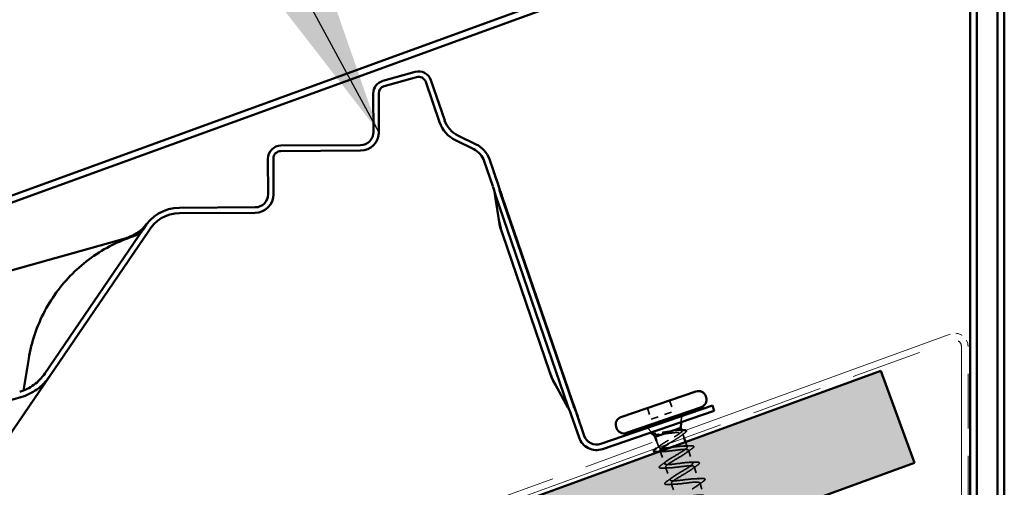
# Model space of a CAD drawing. Units: inches. Extents: x 7 to 418, y 7 to 268.
# Drawn here: x 390 to 405, y 207 to 214 of the extents above; entities that cross this region are included whole.
import ezdxf

# ---------------------------------------------------------------- set-up
doc = ezdxf.new("R2010")
doc.units = ezdxf.units.IN
doc.header["$LTSCALE"] = 25
doc.header["$MEASUREMENT"] = 0
doc.linetypes.add('DASHED', pattern=[0.2067, 0.1654, -0.0413])
doc.linetypes.add('DOUBLE_DASH_CHAIN', pattern=[1.2403, 0.6614, -0.0827, 0.1654, -0.0827, 0.1654, -0.0827])
for name, color, linetype, lineweight in [('Hatch (ANSI)', 7, 'Continuous', 18), ('Hidden (ANSI)', 7, 'DASHED', 35), ('Symbol (ANSI)', 7, 'Continuous', 25), ('Visible (ANSI)', 7, 'Continuous', 50)]:
    doc.layers.add(name, color=color, linetype=linetype, lineweight=lineweight)
doc.styles.add('Note Text (ANSI)', font='tahoma.ttf')
doc.dimstyles.new('Default (ANSI)$7', dxfattribs={"dimscale": 25, "dimtxt": 0.12, "dimasz": 0.098425, "dimexe": 0.125, "dimexo": 0.0625, "dimgap": 0.031496, "dimtad": 0, "dimtih": 1, "dimtoh": 1, "dimrnd": 1e-08, "dimzin": 4, "dimdsep": 46, "dimtxsty": 'Note Text (ANSI)', "dimcen": 0.09, "dimdle": 0.393701, "dimclrd": 256, "dimclre": 256, "dimclrt": 256, "dimadec": 0, "dimazin": 1, "dimtfac": 1, "dimtofl": 0, "dimtmove": 0, "dimatfit": 3, "dimfxl": 1, "dimtolj": 1, "dimtzin": 4, "dimlwd": -1, "dimlwe": -1, "dimarcsym": 0})

msp = doc.modelspace()

# ---------------------------------------------------------------- hatches: boundary and pattern name
at = {"layer": 'Hatch (ANSI)', "true_color": 0x804000}
h = msp.add_hatch(dxfattribs=at)
h.set_pattern_fill('INSUL', color=36, scale=2, angle=20, style=0)
h.paths.add_polyline_path([(403.291, 208.491), (403.793, 207.111), (39.16, 74.396), (38.658, 75.775)])

# ---------------------------------------------------------------- linework, layer by layer
at = {"layer": 'Hidden (ANSI)', "ltscale": 0.013233}
for p, q in [((400.118, 208.046), (400.174, 207.88)), ((399.784, 207.931), (399.84, 207.766))]:
    msp.add_line(p, q, dxfattribs=at)
at = {"layer": 'Hidden (ANSI)', "ltscale": 0.026804}
msp.add_line((399.84, 207.766), (400.174, 207.88), dxfattribs=at)
at = {"layer": 'Hidden (ANSI)', "ltscale": 0.006575}
for p, q in [((400.291, 207.722), (400.296, 207.81)), ((399.845, 207.569), (399.788, 207.635))]:
    msp.add_line(p, q, dxfattribs=at)
at = {"layer": 'Hidden (ANSI)', "ltscale": 0.00034187}
msp.add_line((399.855, 207.558), (399.851, 207.562), dxfattribs=at)
at = {"layer": 'Hidden (ANSI)', "ltscale": 0.007699}
msp.add_line((399.924, 207.439), (399.958, 207.342), dxfattribs=at)
at = {"layer": 'Hidden (ANSI)', "ltscale": 0.005543}
msp.add_line((400.315, 207.553), (400.339, 207.483), dxfattribs=at)
at = {"layer": 'Hidden (ANSI)', "ltscale": 0.005772}
msp.add_line((400.359, 207.424), (400.384, 207.351), dxfattribs=at)
at = {"layer": 'Hidden (ANSI)', "ltscale": 0.015077}
msp.add_line((399.977, 207.285), (400.042, 207.097), dxfattribs=at)
at = {"layer": 'Hidden (ANSI)', "ltscale": 0.015614}
for p, q in [((400.401, 207.301), (400.468, 207.106)), ((400.059, 207.046), (400.126, 206.851)), ((400.485, 207.056), (400.552, 206.86)), ((400.143, 206.801), (400.21, 206.606)), ((400.57, 206.81), (400.637, 206.615))]:
    msp.add_line(p, q, dxfattribs=at)
at = {"layer": 'Hidden (ANSI)', "ltscale": 0.000162041}
msp.add_arc((399.881, 207.287), 0.00312, 123.3743, 186.4346, dxfattribs=at)
at = {"layer": 'Hidden (ANSI)', "ltscale": 0.037077}
msp.add_open_spline([(400.158, 207.591), (400.133, 207.587), (400.106, 207.583), (400.051, 207.574), (400.023, 207.569), (399.971, 207.561), (399.947, 207.557), (399.905, 207.553), (399.887, 207.552), (399.865, 207.553), (399.859, 207.554), (399.852, 207.56), (399.853, 207.564), (399.857, 207.569)], degree=3, knots=[0, 0, 0, 0, 0.0671369, 0.0671369, 0.1359633, 0.1359633, 0.20648, 0.20648, 0.2786874, 0.2786874, 0.3373775, 0.3373775, 0.3971678, 0.3971678, 0.3971678, 0.3971678], dxfattribs=at)
at = {"layer": 'Hidden (ANSI)', "ltscale": 0.0003629}
msp.add_open_spline([(399.857, 207.569), (399.857, 207.57), (399.858, 207.57), (399.858, 207.571)], degree=3, dxfattribs=at)
at = {"layer": 'Hidden (ANSI)', "ltscale": 0.044317}
msp.add_open_spline([(399.958, 207.342), (399.956, 207.347), (399.959, 207.353), (399.976, 207.37), (399.989, 207.38), (400.021, 207.402), (400.041, 207.414), (400.085, 207.44), (400.109, 207.454), (400.157, 207.481), (400.18, 207.494), (400.223, 207.52), (400.243, 207.532), (400.275, 207.554), (400.287, 207.564), (400.295, 207.572), (400.296, 207.573), (400.296, 207.574)], degree=3, knots=[0, 0, 0, 0, 0.0668714, 0.0668714, 0.1337428, 0.1337428, 0.2006142, 0.2006142, 0.2674857, 0.2674857, 0.3343571, 0.3343571, 0.4012285, 0.4012285, 0.4680999, 0.4680999, 0.4753875, 0.4753875, 0.4753875, 0.4753875], dxfattribs=at)
at = {"layer": 'Hidden (ANSI)', "ltscale": 0.059774}
msp.add_open_spline([(400.018, 207.543), (400.044, 207.545), (400.071, 207.549), (400.126, 207.555), (400.153, 207.558), (400.204, 207.564), (400.228, 207.566), (400.268, 207.567), (400.284, 207.566), (400.307, 207.562), (400.313, 207.558), (400.316, 207.547), (400.313, 207.54), (400.296, 207.522), (400.283, 207.511), (400.25, 207.487), (400.23, 207.475), (400.186, 207.447), (400.162, 207.433), (400.127, 207.412), (400.115, 207.405), (400.104, 207.398)], degree=3, knots=[0, 0, 0, 0, 0.0674817, 0.0674817, 0.1349635, 0.1349635, 0.2024452, 0.2024452, 0.2699269, 0.2699269, 0.3374086, 0.3374086, 0.4048904, 0.4048904, 0.4723721, 0.4723721, 0.5398538, 0.5398538, 0.6073356, 0.6073356, 0.6408632, 0.6408632, 0.6408632, 0.6408632], dxfattribs=at)
at = {"layer": 'Hidden (ANSI)', "ltscale": 0.019343}
msp.add_open_spline([(400.302, 207.589), (400.302, 207.59), (400.302, 207.59), (400.299, 207.595), (400.292, 207.598), (400.267, 207.601), (400.251, 207.6), (400.22, 207.598), (400.208, 207.597), (400.184, 207.594), (400.171, 207.592), (400.158, 207.591)], degree=3, knots=[0.529851, 0.529851, 0.529851, 0.529851, 0.5349713, 0.5349713, 0.6018427, 0.6018427, 0.6687142, 0.6687142, 0.7032431, 0.7032431, 0.737772, 0.737772, 0.737772, 0.737772], dxfattribs=at)
at = {"layer": 'Hidden (ANSI)', "ltscale": 0.003146}
msp.add_open_spline([(400.256, 207.6), (400.27, 207.6), (400.284, 207.601), (400.298, 207.601)], degree=3, dxfattribs=at)
at = {"layer": 'Hidden (ANSI)', "ltscale": 0.014418}
msp.add_open_spline([(400.363, 207.598), (400.369, 207.595), (400.372, 207.59), (400.369, 207.579), (400.365, 207.574), (400.353, 207.564), (400.348, 207.56), (400.342, 207.555)], degree=3, knots=[0.0837142, 0.0837142, 0.0837142, 0.0837142, 0.1446305, 0.1446305, 0.2039224, 0.2039224, 0.2380227, 0.2380227, 0.2380227, 0.2380227], dxfattribs=at)
at = {"layer": 'Hidden (ANSI)', "ltscale": 0.019469}
msp.add_open_spline([(399.862, 207.549), (399.863, 207.549), (399.863, 207.549), (399.868, 207.544), (399.878, 207.54), (399.907, 207.537), (399.926, 207.537), (399.969, 207.539), (399.993, 207.541), (400.018, 207.543)], degree=3, knots=[0.0739389, 0.0739389, 0.0739389, 0.0739389, 0.075889, 0.075889, 0.1494652, 0.1494652, 0.2176869, 0.2176869, 0.2837223, 0.2837223, 0.2837223, 0.2837223], dxfattribs=at)
at = {"layer": 'Hidden (ANSI)', "ltscale": 0.003417}
msp.add_open_spline([(399.895, 207.537), (399.887, 207.537), (399.879, 207.537), (399.873, 207.537)], degree=3, dxfattribs=at)
at = {"layer": 'Hidden (ANSI)', "ltscale": 0.002544}
msp.add_open_spline([(399.929, 207.538), (399.918, 207.537), (399.907, 207.537), (399.895, 207.537)], degree=3, dxfattribs=at)
at = {"layer": 'Hidden (ANSI)', "ltscale": 0.005882}
msp.add_open_spline([(400.342, 207.555), (400.321, 207.54), (400.3, 207.525), (400.28, 207.509)], degree=3, dxfattribs=at)
at = {"layer": 'Hidden (ANSI)', "ltscale": 0.006008}
msp.add_open_spline([(399.923, 207.332), (399.945, 207.347), (399.967, 207.363), (399.988, 207.379)], degree=3, dxfattribs=at)
at = {"layer": 'Hidden (ANSI)', "ltscale": 0.582675}
msp.add_open_spline([(400.497, 205.912), (400.534, 205.939), (400.596, 205.975), (400.656, 206.01), (400.729, 206.053), (400.792, 206.093), (400.803, 206.115), (400.815, 206.136), (400.772, 206.14), (400.699, 206.133), (400.626, 206.126), (400.528, 206.11), (400.461, 206.105), (400.394, 206.1), (400.364, 206.108), (400.386, 206.133), (400.407, 206.158), (400.479, 206.201), (400.552, 206.244), (400.626, 206.287), (400.696, 206.329), (400.715, 206.354), (400.735, 206.378), (400.702, 206.385), (400.634, 206.38), (400.565, 206.374), (400.466, 206.358), (400.395, 206.352), (400.323, 206.345), (400.283, 206.349), (400.297, 206.372), (400.31, 206.395), (400.376, 206.435), (400.449, 206.478), (400.522, 206.521), (400.598, 206.565), (400.625, 206.592), (400.652, 206.62), (400.629, 206.63), (400.566, 206.626), (400.504, 206.623), (400.406, 206.607), (400.33, 206.599), (400.254, 206.591), (400.205, 206.592), (400.21, 206.612), (400.215, 206.632), (400.274, 206.67), (400.346, 206.712), (400.418, 206.755), (400.498, 206.8), (400.533, 206.83), (400.568, 206.86), (400.554, 206.874), (400.498, 206.872), (400.441, 206.871), (400.345, 206.856), (400.266, 206.847), (400.186, 206.837), (400.129, 206.836), (400.126, 206.852), (400.123, 206.869), (400.174, 206.905), (400.243, 206.947), (400.313, 206.989), (400.397, 207.035), (400.439, 207.068), (400.48, 207.1), (400.477, 207.117), (400.427, 207.118), (400.377, 207.119), (400.284, 207.105), (400.202, 207.094), (400.12, 207.084), (400.055, 207.08), (400.043, 207.094), (400.032, 207.108), (400.075, 207.14), (400.142, 207.181), (400.209, 207.222), (400.295, 207.27), (400.343, 207.304), (400.391, 207.339), (400.398, 207.359), (400.355, 207.362), (400.313, 207.366), (400.223, 207.353), (400.14, 207.342), (400.056, 207.332), (399.983, 207.325), (399.963, 207.336), (399.96, 207.338), (399.959, 207.34), (399.958, 207.342)], degree=3, knots=[-37.01066, -37.01066, -37.01066, -37.01066, -36.006397, -36.006397, -36.006397, -34.77112, -34.77112, -34.77112, -33.535843, -33.535843, -33.535843, -32.300566, -32.300566, -32.300566, -31.06529, -31.06529, -31.06529, -29.830013, -29.830013, -29.830013, -28.594736, -28.594736, -28.594736, -27.359459, -27.359459, -27.359459, -26.124182, -26.124182, -26.124182, -24.888905, -24.888905, -24.888905, -23.653628, -23.653628, -23.653628, -22.418351, -22.418351, -22.418351, -21.183074, -21.183074, -21.183074, -19.947797, -19.947797, -19.947797, -18.71252, -18.71252, -18.71252, -17.477243, -17.477243, -17.477243, -16.241966, -16.241966, -16.241966, -15.006689, -15.006689, -15.006689, -13.771412, -13.771412, -13.771412, -12.536135, -12.536135, -12.536135, -11.300858, -11.300858, -11.300858, -10.065581, -10.065581, -10.065581, -8.830305, -8.830305, -8.830305, -7.595028, -7.595028, -7.595028, -6.359751, -6.359751, -6.359751, -5.124474, -5.124474, -5.124474, -3.889197, -3.889197, -3.889197, -2.65392, -2.65392, -2.65392, -1.418643, -1.418643, -1.418643, -0.183366, -0.183366, -0.183366, 0, 0, 0, 0], dxfattribs=at)
at = {"layer": 'Hidden (ANSI)', "ltscale": 0.005102}
msp.add_open_spline([(400.025, 207.28), (400.003, 207.279), (399.98, 207.279), (399.958, 207.278)], degree=3, dxfattribs=at)
at = {"layer": 'Hidden (ANSI)', "ltscale": 0.560573}
msp.add_open_spline([(399.975, 207.292), (399.98, 207.276), (400.04, 207.278), (400.12, 207.288), (400.201, 207.297), (400.296, 207.312), (400.351, 207.313), (400.405, 207.314), (400.416, 207.299), (400.379, 207.269), (400.342, 207.238), (400.261, 207.192), (400.19, 207.15), (400.118, 207.107), (400.062, 207.07), (400.059, 207.051), (400.056, 207.032), (400.107, 207.032), (400.184, 207.04), (400.261, 207.048), (400.359, 207.064), (400.42, 207.067), (400.481, 207.07), (400.501, 207.059), (400.472, 207.031), (400.442, 207.003), (400.366, 206.959), (400.293, 206.915), (400.22, 206.872), (400.156, 206.833), (400.145, 206.811), (400.134, 206.789), (400.176, 206.786), (400.249, 206.793), (400.322, 206.8), (400.421, 206.816), (400.487, 206.821), (400.554, 206.825), (400.584, 206.818), (400.563, 206.792), (400.541, 206.767), (400.469, 206.725), (400.396, 206.681), (400.322, 206.638), (400.252, 206.596), (400.233, 206.572), (400.214, 206.547), (400.246, 206.54), (400.315, 206.546), (400.383, 206.551), (400.482, 206.567), (400.554, 206.574), (400.625, 206.58), (400.665, 206.576), (400.651, 206.553), (400.638, 206.531), (400.572, 206.49), (400.499, 206.447), (400.426, 206.404), (400.35, 206.36), (400.323, 206.333), (400.296, 206.306), (400.319, 206.296), (400.382, 206.299), (400.445, 206.303), (400.543, 206.318), (400.619, 206.326), (400.695, 206.335), (400.743, 206.333), (400.738, 206.314), (400.733, 206.294), (400.674, 206.256), (400.602, 206.213), (400.53, 206.17), (400.45, 206.125), (400.415, 206.095), (400.381, 206.065), (400.394, 206.052), (400.451, 206.053), (400.507, 206.055), (400.603, 206.07), (400.683, 206.079), (400.762, 206.088), (400.819, 206.09), (400.822, 206.073), (400.825, 206.059), (400.791, 206.032), (400.739, 206)], degree=3, knots=[0, 0, 0, 0, 1.235277, 1.235277, 1.235277, 2.470554, 2.470554, 2.470554, 3.705831, 3.705831, 3.705831, 4.941108, 4.941108, 4.941108, 6.176385, 6.176385, 6.176385, 7.411662, 7.411662, 7.411662, 8.646939, 8.646939, 8.646939, 9.882216, 9.882216, 9.882216, 11.117493, 11.117493, 11.117493, 12.352769, 12.352769, 12.352769, 13.588046, 13.588046, 13.588046, 14.823323, 14.823323, 14.823323, 16.0586, 16.0586, 16.0586, 17.293877, 17.293877, 17.293877, 18.529154, 18.529154, 18.529154, 19.764431, 19.764431, 19.764431, 20.999708, 20.999708, 20.999708, 22.234985, 22.234985, 22.234985, 23.470262, 23.470262, 23.470262, 24.705539, 24.705539, 24.705539, 25.940816, 25.940816, 25.940816, 27.176093, 27.176093, 27.176093, 28.41137, 28.41137, 28.41137, 29.646647, 29.646647, 29.646647, 30.881924, 30.881924, 30.881924, 32.117201, 32.117201, 32.117201, 33.352478, 33.352478, 33.352478, 34.587754, 34.587754, 34.587754, 35.607548, 35.607548, 35.607548, 35.607548], dxfattribs=at)
at = {"layer": 'Hidden (ANSI)', "ltscale": 0.007897}
for points in [[(400.334, 207.363), (400.368, 207.363), (400.403, 207.365), (400.438, 207.366)], [(400.453, 207.322), (400.424, 207.302), (400.396, 207.281), (400.369, 207.261)], [(399.99, 207.076), (400.019, 207.096), (400.047, 207.116), (400.074, 207.137)], [(400.418, 207.118), (400.452, 207.118), (400.487, 207.119), (400.522, 207.121)], [(400.109, 207.034), (400.075, 207.034), (400.04, 207.033), (400.006, 207.031)], [(400.537, 207.076), (400.509, 207.056), (400.48, 207.036), (400.453, 207.015)], [(400.074, 206.83), (400.103, 206.851), (400.131, 206.871), (400.158, 206.892)], [(400.502, 206.872), (400.536, 206.873), (400.571, 206.874), (400.606, 206.876)], [(400.621, 206.831), (400.593, 206.811), (400.565, 206.791), (400.537, 206.77)], [(400.194, 206.789), (400.159, 206.789), (400.125, 206.787), (400.09, 206.786)]]:
    msp.add_open_spline(points, degree=3, dxfattribs=at)
at = {"layer": 'Hidden (ANSI)', "ltscale": 0.022638}
for points in [[(400.438, 207.366), (400.454, 207.367), (400.466, 207.366), (400.477, 207.362), (400.48, 207.36), (400.483, 207.351), (400.48, 207.345), (400.469, 207.334), (400.462, 207.328), (400.453, 207.322)], [(400.522, 207.121), (400.538, 207.122), (400.55, 207.121), (400.562, 207.117), (400.564, 207.114), (400.567, 207.105), (400.564, 207.1), (400.553, 207.088), (400.546, 207.083), (400.537, 207.076)], [(400.006, 207.031), (399.989, 207.03), (399.977, 207.031), (399.966, 207.036), (399.963, 207.038), (399.96, 207.047), (399.963, 207.052), (399.974, 207.064), (399.981, 207.069), (399.99, 207.076)], [(400.09, 206.786), (400.073, 206.785), (400.061, 206.786), (400.05, 206.79), (400.047, 206.793), (400.044, 206.801), (400.048, 206.807), (400.058, 206.818), (400.065, 206.824), (400.074, 206.83)], [(400.606, 206.876), (400.622, 206.876), (400.634, 206.876), (400.646, 206.871), (400.649, 206.869), (400.652, 206.86), (400.648, 206.854), (400.637, 206.843), (400.63, 206.837), (400.621, 206.831)]]:
    msp.add_open_spline(points, degree=3, knots=[0, 0, 0, 0, 0.0806821, 0.0806821, 0.121378, 0.121378, 0.1881144, 0.1881144, 0.2418497, 0.2418497, 0.2418497, 0.2418497], dxfattribs=at)
at = {"layer": 'Visible (ANSI)', "color": 1, "true_color": 0xff0000}
for p, q in [((404.875, 216.447), (384.644, 209.084)), ((384.678, 208.99), (404.91, 216.353)), ((404.631, 216.28), (404.631, 196.398)), ((404.731, 196.398), (404.731, 216.28)), ((405.044, 216.259), (405.044, 196.201)), ((405.144, 196.201), (405.144, 216.259))]:
    msp.add_line(p, q, dxfattribs=at)
at = {"layer": 'Visible (ANSI)', "color": 5, "true_color": 0x0000ff}
for p, q in [((395.811, 212.842), (396.296, 212.978)), ((396.318, 212.899), (395.833, 212.763)), ((396.664, 212.222), (396.456, 212.827)), ((396.533, 212.853), (396.741, 212.248)), ((395.672, 212.074), (395.669, 212.652)), ((395.75, 212.653), (395.754, 212.074)), ((396.939, 212.024), (397.215, 211.889)), ((394.282, 211.87), (395.478, 211.877)), ((397.179, 211.816), (396.903, 211.951)), ((395.479, 211.796), (394.282, 211.789)), ((394.091, 211.142), (394.087, 211.674)), ((394.169, 211.674), (394.172, 211.142)), ((397.466, 211.26), (397.336, 211.638)), ((397.413, 211.665), (397.543, 211.286)), ((397.555, 210.757), (397.495, 211.141)), ((398.592, 207.959), (397.505, 211.128)), ((397.581, 211.154), (398.669, 207.985)), ((398.656, 208.039), (397.605, 211.104)), ((392.76, 210.938), (393.896, 210.945)), ((393.897, 210.864), (392.76, 210.857)), ((397.555, 210.757), (397.566, 210.689)), ((397.566, 210.689), (397.573, 210.648)), ((390.74, 208.453), (392.219, 210.621)), ((392.288, 210.578), (390.807, 208.407)), ((397.608, 210.545), (397.573, 210.648)), ((398.316, 208.482), (397.608, 210.545)), ((391.944, 210.477), (388.913, 209.625)), ((390.496, 208.674), (390.417, 208.196)), ((398.351, 208.379), (398.316, 208.482)), ((390.034, 207.274), (390.807, 208.407)), ((398.371, 208.343), (398.351, 208.379)), ((398.404, 208.283), (398.371, 208.343)), ((398.592, 207.943), (398.404, 208.283)), ((390.378, 208.095), (341.51, 194.364)), ((399.084, 207.394), (400.762, 207.97)), ((400.788, 207.893), (399.111, 207.317)), ((400.788, 207.893), (400.762, 207.97)), ((398.759, 207.489), (398.642, 207.831)), ((398.719, 207.857), (398.836, 207.515))]:
    msp.add_line(p, q, dxfattribs=at)
at = {"layer": 'Visible (ANSI)', "color": 30, "linetype": 'DOUBLE_DASH_CHAIN', "lineweight": 18, "ltscale": 0.256021, "true_color": 0xff8000}
for p, q in [((404.332, 209.043), (135.779, 111.298)), ((135.813, 111.204), (404.366, 208.949))]:
    msp.add_line(p, q, dxfattribs=at)
at = {"layer": 'Visible (ANSI)', "color": 30, "linetype": 'DOUBLE_DASH_CHAIN', "lineweight": 18, "ltscale": 0.19811, "true_color": 0xff8000}
for p, q in [((404.5, 208.855), (404.5, 196.569)), ((404.6, 196.569), (404.6, 208.855))]:
    msp.add_line(p, q, dxfattribs=at)
at = {"layer": 'Visible (ANSI)', "color": 36, "true_color": 0x804000}
for p, q in [((38.658, 75.775), (403.291, 208.491)), ((403.291, 208.491), (403.793, 207.111)), ((403.793, 207.111), (39.16, 74.396))]:
    msp.add_line(p, q, dxfattribs=at)
at = {"layer": 'Visible (ANSI)'}
for p, q in [((399.387, 207.796), (400.514, 208.182)), ((400.661, 208.11), (400.667, 208.092)), ((399.469, 207.559), (400.595, 207.945)), ((400.287, 207.635), (400.291, 207.722)), ((400.296, 207.81), (400.298, 207.843)), ((399.316, 207.649), (399.322, 207.631)), ((399.788, 207.635), (399.766, 207.661)), ((399.851, 207.562), (399.845, 207.569)), ((399.902, 207.503), (400.287, 207.635)), ((400.287, 207.635), (400.302, 207.589)), ((399.902, 207.503), (399.862, 207.549)), ((399.902, 207.503), (399.924, 207.439)), ((400.339, 207.483), (400.359, 207.424)), ((399.975, 207.292), (399.977, 207.285))]:
    msp.add_line(p, q, dxfattribs=at)
at = {"layer": 'Visible (ANSI)', "color": 5, "true_color": 0x0000ff}
for centre, radius, start, end in [((396.349, 212.79), 0.195, 18.9346, 105.6946), ((396.349, 212.79), 0.114, 18.9346, 105.6946), ((395.864, 212.653), 0.195, 105.6946, 180.3394), ((395.864, 212.653), 0.114, 105.6946, 180.3394), ((397.11, 212.375), 0.472, 198.9346, 243.9346), ((397.11, 212.375), 0.391, 198.9346, 243.9346), ((395.477, 212.073), 0.195, 270.3394, 0.3394), ((395.477, 212.073), 0.277, 270.3394, 0.3394), ((394.283, 211.675), 0.195, 90.3394, 180.3394), ((397.043, 211.538), 0.391, 18.9346, 63.9346), ((394.283, 211.675), 0.114, 90.3394, 180.3394), ((397.043, 211.538), 0.309, 18.9346, 63.9346), ((396.804, 211.032), 0.7, 13.9009, 18.9346), ((396.804, 211.032), 0.781, 13.9009, 18.9346), ((393.895, 211.14), 0.195, 270.3394, 0.3394), ((393.895, 211.14), 0.277, 270.3394, 0.3394), ((392.763, 210.313), 0.625, 90.3394, 150.5625), ((392.763, 210.313), 0.544, 90.3394, 150.9137), ((391.917, 210.871), 0.391, 288.7929, 321.9386), ((397.98, 207.604), 0.7, 18.9346, 23.9682), ((397.98, 207.604), 0.781, 18.9346, 23.9682), ((399.021, 207.579), 0.277, 198.9346, 288.9346), ((399.021, 207.579), 0.195, 198.9346, 288.9346)]:
    msp.add_arc(centre, radius, start, end, dxfattribs=at)
at = {"layer": 'Visible (ANSI)', "color": 30, "linetype": 'DOUBLE_DASH_CHAIN', "lineweight": 18, "ltscale": 0.004775, "true_color": 0xff8000}
msp.add_arc((404.4, 208.855), 0.2, 0, 110, dxfattribs=at)
at = {"layer": 'Visible (ANSI)', "color": 30, "linetype": 'DOUBLE_DASH_CHAIN', "lineweight": 18, "ltscale": 0.002338, "true_color": 0xff8000}
msp.add_arc((404.4, 208.855), 0.1, 0, 110, dxfattribs=at)
at = {"layer": 'Visible (ANSI)'}
for centre, radius, start, end in [((400.551, 208.072), 0.116, 18.9346, 108.9346), ((400.557, 208.055), 0.116, 288.9346, 18.9346), ((399.425, 207.686), 0.116, 108.9346, 198.9346), ((399.431, 207.668), 0.116, 198.9346, 288.9346), ((399.881, 207.287), 0.00312, 186.4346, 274.4949)]:
    msp.add_arc(centre, radius, start, end, dxfattribs=at)
at = {"layer": 'Visible (ANSI)', "color": 5, "true_color": 0x0000ff}
for points, knots in [([(397.605, 211.104), (397.603, 211.111), (397.6, 211.118), (397.578, 211.184), (397.564, 211.228), (397.548, 211.276), (397.547, 211.279), (397.546, 211.282), (397.546, 211.283), (397.545, 211.285), (397.545, 211.286), (397.544, 211.287), (397.544, 211.287), (397.544, 211.288), (397.544, 211.289), (397.543, 211.291), (397.542, 211.293), (397.541, 211.298), (397.54, 211.301), (397.534, 211.316), (397.53, 211.328), (397.513, 211.376), (397.498, 211.417), (397.48, 211.468)], [0, 0, 0, 0, 0.0180399, 0.0180399, 0.1699938, 0.1699938, 0.1797522, 0.1797522, 0.1829889, 0.1829889, 0.1850013, 0.1850013, 0.1868446, 0.1868446, 0.1892369, 0.1892369, 0.1942625, 0.1942625, 0.2057993, 0.2057993, 0.2466254, 0.2466254, 0.3727281, 0.3727281, 0.3727281, 0.3727281]), ([(397.505, 211.128), (397.5, 211.14), (397.497, 211.152), (397.489, 211.176), (397.486, 211.188), (397.483, 211.201)], [-0.06159142, -0.06159142, -0.06159142, -0.06159142, -0.03079571, -0.03079571, 0, 0, 0, 0]), ([(397.495, 211.141), (397.494, 211.148), (397.493, 211.155), (397.491, 211.166), (397.49, 211.171), (397.488, 211.178), (397.488, 211.182), (397.486, 211.187), (397.486, 211.189), (397.485, 211.192), (397.485, 211.193), (397.484, 211.196), (397.484, 211.197), (397.484, 211.199), (397.483, 211.199), (397.483, 211.2), (397.483, 211.2), (397.483, 211.201), (397.483, 211.201), (397.483, 211.201), (397.483, 211.201), (397.483, 211.201), (397.483, 211.201)], [0, 0, 0, 0, 0.0548697, 0.0548697, 0.0918729, 0.0918729, 0.1203369, 0.1203369, 0.1422323, 0.1422323, 0.1561657, 0.1561657, 0.1727021, 0.1727021, 0.1847564, 0.1847564, 0.195361, 0.195361, 0.2019888, 0.2019888, 0.2019888, 0.2022467, 0.2022467, 0.2022467, 0.2022467]), ([(397.562, 211.22), (397.565, 211.209), (397.568, 211.198), (397.574, 211.176), (397.578, 211.165), (397.581, 211.154)], [-0.05578933, -0.05578933, -0.05578933, -0.05578933, -0.02789466, -0.02789466, 0, 0, 0, 0]), ([(391.944, 210.477), (392.014, 210.497), (392.08, 210.528), (392.189, 210.606), (392.232, 210.648), (392.269, 210.696)], [0, 0, 0, 0, 0.1777744, 0.1777744, 0.3249993, 0.3249993, 0.3249993, 0.3249993]), ([(397.608, 210.545), (397.603, 210.559), (397.599, 210.573), (397.59, 210.601), (397.586, 210.615), (397.579, 210.643), (397.575, 210.657), (397.569, 210.685), (397.566, 210.7), (397.56, 210.728), (397.558, 210.743), (397.555, 210.757)], [1.3245994, 1.3245994, 1.3245994, 1.3245994, 1.3738388, 1.3738388, 1.4230782, 1.4230782, 1.4723176, 1.4723176, 1.5215569, 1.5215569, 1.5707963, 1.5707963, 1.5707963, 1.5707963]), ([(390.496, 208.674), (390.536, 208.922), (390.619, 209.167), (390.853, 209.607), (391.006, 209.809), (391.363, 210.151), (391.572, 210.295), (391.876, 210.439), (391.958, 210.472), (392.043, 210.501)], [0, 0, 0, 0, 0.613491, 0.613491, 1.2159, 1.2159, 1.818707, 1.818707, 2.035875, 2.035875, 2.035875, 2.035875]), ([(390.36, 208.177), (390.436, 208.199), (390.508, 208.234), (390.638, 208.328), (390.695, 208.386), (390.74, 208.453)], [-0.3905291, -0.3905291, -0.3905291, -0.3905291, -0.1967066, -0.1967066, 0, 0, 0, 0]), ([(398.316, 208.482), (398.32, 208.469), (398.325, 208.455), (398.336, 208.428), (398.341, 208.414), (398.353, 208.387), (398.358, 208.374), (398.371, 208.347), (398.377, 208.334), (398.39, 208.308), (398.397, 208.296), (398.404, 208.283)], [1.3245994, 1.3245994, 1.3245994, 1.3245994, 1.3738388, 1.3738388, 1.4230782, 1.4230782, 1.4723176, 1.4723176, 1.5215569, 1.5215569, 1.5707963, 1.5707963, 1.5707963, 1.5707963]), ([(390.807, 208.407), (390.756, 208.332), (390.692, 208.266), (390.545, 208.16), (390.464, 208.12), (390.378, 208.095)], [-0.4407313, -0.4407313, -0.4407313, -0.4407313, -0.2186731, -0.2186731, 0, 0, 0, 0]), ([(398.781, 207.675), (398.78, 207.68), (398.778, 207.684), (398.763, 207.728), (398.752, 207.762), (398.74, 207.801), (398.737, 207.81), (398.73, 207.83), (398.726, 207.841), (398.722, 207.853), (398.722, 207.854), (398.721, 207.856), (398.721, 207.856), (398.721, 207.857), (398.721, 207.857), (398.721, 207.858), (398.721, 207.858), (398.72, 207.859), (398.72, 207.86), (398.72, 207.861), (398.719, 207.862), (398.718, 207.867), (398.716, 207.871), (398.712, 207.883), (398.709, 207.892), (398.692, 207.939), (398.676, 207.983), (398.656, 208.039)], [0, 0, 0, 0, 0.0113887, 0.0113887, 0.1137398, 0.1137398, 0.1427225, 0.1427225, 0.1798685, 0.1798685, 0.1833861, 0.1833861, 0.1848108, 0.1848108, 0.1858592, 0.1858592, 0.1869929, 0.1869929, 0.1885299, 0.1885299, 0.1920219, 0.1920219, 0.204753, 0.204753, 0.2329799, 0.2329799, 0.3636372, 0.3636372, 0.3636372, 0.3636372]), ([(398.619, 207.888), (398.614, 207.9), (398.609, 207.911), (398.6, 207.935), (398.596, 207.947), (398.592, 207.959)], [-0.06159142, -0.06159142, -0.06159142, -0.06159142, -0.03079571, -0.03079571, 0, 0, 0, 0]), ([(398.619, 207.888), (398.619, 207.888), (398.619, 207.888), (398.619, 207.888), (398.619, 207.889), (398.619, 207.889), (398.619, 207.89), (398.618, 207.892), (398.617, 207.893), (398.616, 207.896), (398.615, 207.898), (398.613, 207.903), (398.611, 207.906), (398.608, 207.913), (398.606, 207.917), (398.6, 207.929), (398.596, 207.936), (398.592, 207.942)], [0.2022465, 0.2022465, 0.2022465, 0.2022465, 0.2086168, 0.2086168, 0.2192212, 0.2192212, 0.233007, 0.233007, 0.2509285, 0.2509285, 0.2742264, 0.2742264, 0.3045137, 0.3045137, 0.3438873, 0.3438873, 0.403978, 0.403978, 0.403978, 0.403978]), ([(398.669, 207.985), (398.672, 207.974), (398.676, 207.963), (398.685, 207.942), (398.689, 207.932), (398.694, 207.921)], [-0.05578933, -0.05578933, -0.05578933, -0.05578933, -0.02789466, -0.02789466, 0, 0, 0, 0])]:
    msp.add_open_spline(points, degree=3, knots=knots, dxfattribs=at)
at = {"layer": 'Visible (ANSI)'}
for points, knots in [([(399.873, 207.537), (399.868, 207.538), (399.863, 207.539), (399.851, 207.542), (399.846, 207.548), (399.849, 207.56), (399.853, 207.565), (399.858, 207.571)], [0.0373628, 0.0373628, 0.0373628, 0.0373628, 0.0670247, 0.0670247, 0.1345834, 0.1345834, 0.1830203, 0.1830203, 0.1830203, 0.1830203]), ([(399.858, 207.571), (399.859, 207.572), (399.86, 207.573), (399.863, 207.574), (399.865, 207.575), (399.866, 207.575), (399.867, 207.575), (399.867, 207.575), (399.867, 207.575), (399.867, 207.575), (399.867, 207.575), (399.867, 207.575), (399.867, 207.575), (399.867, 207.575), (399.867, 207.575), (399.867, 207.575), (399.867, 207.575), (399.868, 207.575), (399.868, 207.575), (399.868, 207.574), (399.868, 207.574), (399.867, 207.573), (399.867, 207.573), (399.866, 207.572), (399.866, 207.571), (399.865, 207.57)], [0.00490539, 0.00490539, 0.00490539, 0.00490539, 0.01587844, 0.01587844, 0.03049632, 0.03049632, 0.03376874, 0.03376874, 0.0345161, 0.0345161, 0.03493404, 0.03493404, 0.03521863, 0.03521863, 0.03548483, 0.03548483, 0.03583328, 0.03583328, 0.03649102, 0.03649102, 0.03822908, 0.03822908, 0.04513863, 0.04513863, 0.05716567, 0.05716567, 0.05716567, 0.05716567]), ([(400.322, 207.602), (400.338, 207.603), (400.351, 207.602), (400.36, 207.599), (400.362, 207.599), (400.363, 207.598)], [0, 0, 0, 0, 0.07163363, 0.07163363, 0.08371419, 0.08371419, 0.08371419, 0.08371419]), ([(399.878, 207.287), (399.877, 207.292), (399.88, 207.296), (399.89, 207.307), (399.897, 207.314), (399.908, 207.321)], [0, 0, 0, 0, 0.0555811, 0.0555811, 0.1157475, 0.1157475, 0.1157475, 0.1157475]), ([(399.921, 207.276), (399.905, 207.276), (399.893, 207.276), (399.882, 207.281), (399.879, 207.283), (399.878, 207.286)], [0, 0, 0, 0, 0.0806821, 0.0806821, 0.1208897, 0.1208897, 0.1208897, 0.1208897]), ([(400.104, 207.398), (400.092, 207.391), (400.081, 207.384), (400.049, 207.363), (400.03, 207.351), (400, 207.329), (399.99, 207.319), (399.976, 207.303), (399.973, 207.297), (399.975, 207.292)], [0.6408632, 0.6408632, 0.6408632, 0.6408632, 0.6748173, 0.6748173, 0.742299, 0.742299, 0.8048716, 0.8048716, 0.8674442, 0.8674442, 0.8674442, 0.8674442])]:
    msp.add_open_spline(points, degree=3, knots=knots, dxfattribs=at)
for points in [[(399.865, 207.57), (399.859, 207.561), (399.858, 207.554), (399.862, 207.549)], [(400.296, 207.574), (400.302, 207.58), (400.304, 207.585), (400.302, 207.589)], [(400.298, 207.601), (400.306, 207.601), (400.314, 207.602), (400.322, 207.602)], [(399.908, 207.321), (399.913, 207.325), (399.918, 207.328), (399.923, 207.332)], [(399.958, 207.278), (399.946, 207.278), (399.934, 207.277), (399.921, 207.276)]]:
    msp.add_open_spline(points, degree=3, dxfattribs=at)

# ---------------------------------------------------------------- leaders
at = {"layer": 'Symbol (ANSI)', "annotation_type": 0, "has_hookline": 1, "hookline_direction": 1, "text_width": 17.315}
msp.add_leader([(395.754, 212.074), (382.919, 235.668), (380.458, 235.668)], dimstyle='Default (ANSI)$7', override={"dimtad": 0}, dxfattribs=at)

doc.saveas('drawing.dxf')
